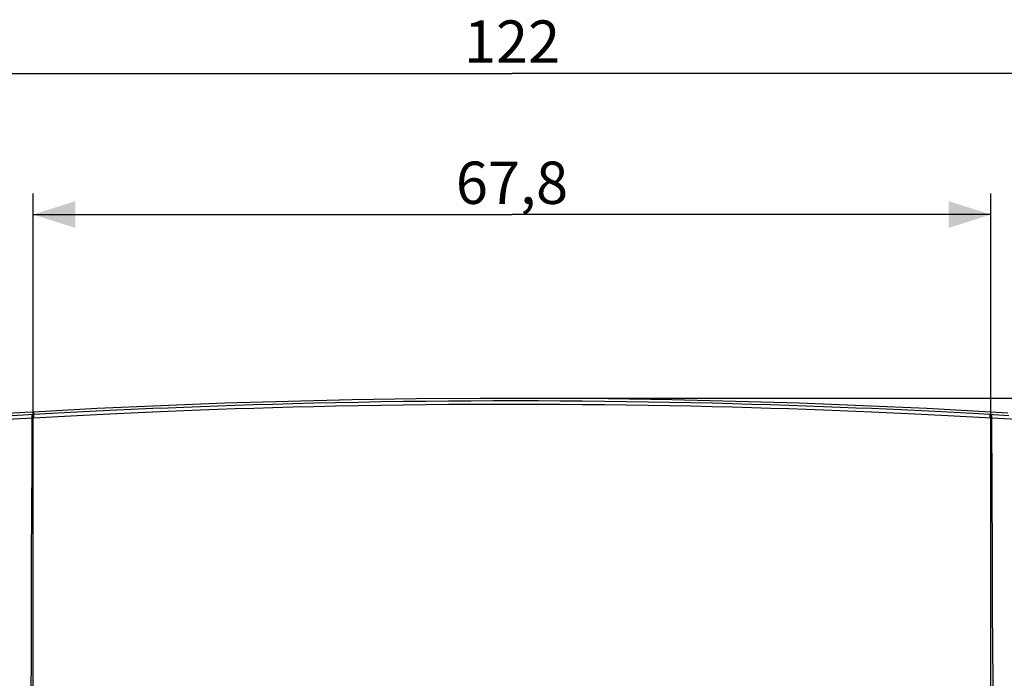
# Model space of a CAD drawing. Units: millimetres. Extents: x 45 to 233, y 65 to 182.
# Drawn here: x 112 to 182, y 135 to 182 of the extents above; entities that cross this region are included whole.
import ezdxf

# ---------------------------------------------------------------- set-up
doc = ezdxf.new("R2010")
doc.units = ezdxf.units.MM
doc.header["$LTSCALE"] = 16.335
doc.layers.get('0').update_dxf_attribs({"linetype": 'CONTINUOUS'})
doc.layers.add('ASSI', color=7, linetype='CONTINUOUS')
doc.styles.get("Standard").update_dxf_attribs({"font": 'txt', "width": 0.8})
doc.dimstyles.new('DIMSTYLE_1', dxfattribs={"dimtxt": 3, "dimasz": 3, "dimexe": 0.18, "dimexo": 0.0625, "dimgap": 0.09, "dimtad": 1, "dimdec": 1, "dimdsep": 46, "dimtxsty": 'STANDARD', "dimblk": '_FILLED', "dimblk1": '_FILLED', "dimblk2": '_FILLED', "dimcen": 0.09, "dimadec": 0, "dimazin": 0, "dimtfac": 1, "dimtdec": 1, "dimtofl": 0, "dimtmove": 0, "dimatfit": 3, "dimldrblk": '_FILLED', "dimfxl": 1, "dimtolj": 1, "dimarcsym": 0})
doc.dimstyles.new('DIMSTYLE_2', dxfattribs={"dimtxt": 3, "dimasz": 3, "dimexe": 0.18, "dimexo": 0.0625, "dimgap": 0.09, "dimtad": 1, "dimdsep": 46, "dimtxsty": 'STANDARD', "dimblk": '_FILLED', "dimblk1": '_FILLED', "dimblk2": '_FILLED', "dimcen": 0.09, "dimadec": 0, "dimazin": 0, "dimtfac": 1, "dimtofl": 0, "dimtmove": 0, "dimatfit": 3, "dimldrblk": '_FILLED', "dimfxl": 1, "dimtolj": 1, "dimarcsym": 0})

# ---------------------------------------------------------------- blocks, each defined once
blk = doc.blocks.new('_FILLED')
at = {"color": 0, "linetype": 'BYBLOCK'}
blk.add_solid([(0, 0), (-1, 0.317), (-1, -0.317)], dxfattribs=at)
blk = doc.blocks.new('*D0')
at = {"color": 7, "linetype": 'CONTINUOUS'}
for p, q in [((113.047, 88.516), (113.047, 169.266)), ((180.878, 88.516), (180.878, 169.266)), ((113.047, 167.766), (146.963, 167.766)), ((180.878, 167.766), (146.963, 167.766))]:
    blk.add_line(p, q, dxfattribs=at)
at = {"color": 7, "linetype": 'CONTINUOUS', "xscale": 3, "yscale": 3, "zscale": 3, "rotation": 180}
blk.add_blockref('_FILLED', (113.047, 167.766), dxfattribs=at)
at = {"color": 7, "linetype": 'CONTINUOUS', "xscale": 3, "yscale": 3, "zscale": 3}
blk.add_blockref('_FILLED', (180.878, 167.766), dxfattribs=at)
at = {"color": 7, "linetype": 'CONTINUOUS', "insert": (146.963, 171.516), "char_height": 3, "width": 8.78571, "attachment_point": 2, "line_spacing_factor": 0.9}
blk.add_mtext('67,8', dxfattribs=at)
blk = doc.blocks.new('*D2')
at = {"color": 7, "linetype": 'CONTINUOUS'}
for p, q in [((147.463, 154.766), (233.32, 154.766)), ((231.82, 154.766), (231.82, 109.766)), ((231.82, 64.766), (231.82, 109.766)), ((147.463, 64.766), (233.32, 64.766))]:
    blk.add_line(p, q, dxfattribs=at)
at = {"color": 7, "linetype": 'CONTINUOUS', "xscale": 3, "yscale": 3, "zscale": 3}
for p, rotation in [((231.82, 154.766), 90), ((231.82, 64.766), 270)]:
    blk.add_blockref('_FILLED', p, dxfattribs=dict(at, rotation=rotation))
at = {"color": 7, "linetype": 'CONTINUOUS', "insert": (228.07, 109.766), "char_height": 3, "width": 4.71429, "attachment_point": 2, "rotation": 90, "line_spacing_factor": 0.9}
blk.add_mtext('90', dxfattribs=at)
blk = doc.blocks.new('*D4')
at = {"color": 7, "linetype": 'CONTINUOUS'}
for p, q in [((85.963, 110.266), (85.963, 179.266)), ((207.963, 110.266), (207.963, 179.266)), ((85.963, 177.766), (146.963, 177.766)), ((207.963, 177.766), (146.963, 177.766))]:
    blk.add_line(p, q, dxfattribs=at)
at = {"color": 7, "linetype": 'CONTINUOUS', "xscale": 3, "yscale": 3, "zscale": 3, "rotation": 180}
blk.add_blockref('_FILLED', (85.963, 177.766), dxfattribs=at)
at = {"color": 7, "linetype": 'CONTINUOUS', "xscale": 3, "yscale": 3, "zscale": 3}
blk.add_blockref('_FILLED', (207.963, 177.766), dxfattribs=at)
at = {"color": 7, "linetype": 'CONTINUOUS', "insert": (146.963, 181.516), "char_height": 3, "width": 6.42857, "attachment_point": 2, "line_spacing_factor": 0.9}
blk.add_mtext('122', dxfattribs=at)

msp = doc.modelspace()

# ---------------------------------------------------------------- linework, layer by layer
at = {"color": 253, "linetype": 'CONTINUOUS'}
for p, q in [((113.092, 153.592), (111.193, 153.481)), ((112.992, 153.415), (112.99, 153.46)), ((112.995, 153.341), (112.992, 153.415)), ((113.08, 153.798), (113.092, 153.592)), ((114.811, 153.688), (113.092, 153.592)), ((113.096, 153.421), (113.094, 153.466)), ((113.1, 153.347), (113.096, 153.421)), ((114.819, 153.443), (113.1, 153.347)), ((116.607, 153.783), (114.811, 153.688)), ((116.614, 153.537), (114.819, 153.443)), ((118.487, 153.876), (116.607, 153.783)), ((118.494, 153.631), (116.614, 153.537)), ((175.484, 153.628), (173.468, 153.722)), ((176.452, 153.826), (174.498, 153.92)), ((177.375, 153.534), (175.484, 153.628)), ((178.285, 153.732), (176.452, 153.826)), ((179.154, 153.44), (177.375, 153.534)), ((180.011, 153.639), (178.285, 153.732)), ((180.93, 153.341), (179.154, 153.44)), ((182.135, 153.516), (180.011, 153.639)), ((180.826, 153.347), (180.828, 153.397)), ((180.828, 153.397), (180.83, 153.444)), ((180.83, 153.444), (180.832, 153.487)), ((180.832, 153.487), (180.833, 153.523)), ((180.845, 153.798), (180.834, 153.592)), ((180.93, 153.341), (180.933, 153.391)), ((180.933, 153.391), (180.935, 153.438)), ((180.935, 153.438), (180.937, 153.481)), ((180.937, 153.481), (180.938, 153.518)), ((113.1, 153.347), (111.201, 153.235)), ((112.977, 150.058), (112.995, 153.341)), ((180.956, 148.412), (180.93, 153.341)), ((182.725, 153.235), (180.93, 153.341)), ((112.962, 146.763), (112.977, 150.058)), ((180.977, 143.459), (180.956, 148.412)), ((112.949, 143.459), (112.962, 146.763)), ((112.938, 140.147), (112.949, 143.459)), ((180.992, 138.488), (180.977, 143.459)), ((112.929, 136.828), (112.938, 140.147)), ((180.992, 138.488), (181.004, 132.693)), ((112.922, 132.693), (112.929, 136.828))]:
    msp.add_line(p, q, dxfattribs=at)
at = {"color": 7, "linetype": 'CONTINUOUS'}
msp.add_line((180.845, 153.798), (182.066, 153.727), dxfattribs=at)
for points in [[(113.08, 153.798), (117.586, 154.039), (122.095, 154.245), (126.609, 154.417), (131.128, 154.554), (135.651, 154.658), (140.175, 154.727), (144.7, 154.761), (149.226, 154.761), (153.75, 154.727), (158.274, 154.658), (162.797, 154.554), (167.316, 154.417), (171.83, 154.245), (176.34, 154.039), (180.845, 153.798)], [(111.25, 153.691), (112.47, 153.763), (113.08, 153.798)]]:
    msp.add_lwpolyline(points, dxfattribs=at)
at = {"color": 253, "linetype": 'CONTINUOUS'}
for points in [[(174.498, 153.92), (173.474, 153.967), (172.415, 154.013), (171.321, 154.059), (170.191, 154.105), (169.022, 154.149), (167.813, 154.193), (166.565, 154.235), (165.274, 154.277), (163.939, 154.316), (162.56, 154.354), (161.137, 154.39), (159.66, 154.423), (158.138, 154.454), (156.602, 154.481), (155.06, 154.504), (153.503, 154.523), (151.941, 154.538), (150.377, 154.549), (148.807, 154.556), (147.232, 154.559), (145.652, 154.558), (144.067, 154.552), (142.475, 154.542), (140.875, 154.528), (139.269, 154.509), (137.67, 154.486), (136.064, 154.459), (134.465, 154.427), (132.921, 154.393), (131.449, 154.356), (130.032, 154.318), (128.669, 154.277), (127.36, 154.235), (126.106, 154.193), (124.896, 154.149), (123.731, 154.104), (122.611, 154.059), (121.527, 154.014), (120.48, 153.968), (118.487, 153.876)], [(173.468, 153.722), (172.409, 153.768), (171.315, 153.814), (170.185, 153.86), (169.016, 153.905), (167.808, 153.948), (166.561, 153.991), (165.27, 154.032), (163.935, 154.072), (162.557, 154.11), (161.134, 154.145), (159.657, 154.179), (158.136, 154.21), (156.6, 154.237), (155.058, 154.26), (153.502, 154.279), (151.94, 154.294), (150.376, 154.305), (148.807, 154.312), (147.232, 154.315), (145.653, 154.313), (144.067, 154.308), (142.477, 154.298), (140.877, 154.284), (139.271, 154.265), (137.672, 154.242), (136.067, 154.215), (134.468, 154.183), (132.924, 154.149), (131.453, 154.112), (130.036, 154.073), (128.673, 154.033), (127.365, 153.991), (126.111, 153.948), (124.901, 153.904), (123.736, 153.86), (122.616, 153.815), (121.533, 153.769), (120.486, 153.723), (118.494, 153.631)], [(112.99, 153.46), (112.988, 153.5), (112.987, 153.518), (112.987, 153.533), (112.987, 153.547), (112.986, 153.559), (112.986, 153.569), (112.987, 153.577), (112.987, 153.583), (112.987, 153.586)], [(113.094, 153.466), (113.093, 153.506), (113.092, 153.523), (113.092, 153.539), (113.091, 153.553), (113.091, 153.565), (113.091, 153.575), (113.091, 153.583), (113.091, 153.589), (113.092, 153.592)], [(180.833, 153.523), (180.834, 153.539), (180.834, 153.553), (180.834, 153.565), (180.834, 153.575), (180.834, 153.583), (180.834, 153.589), (180.834, 153.592)], [(180.938, 153.518), (180.939, 153.533), (180.939, 153.547), (180.939, 153.559), (180.939, 153.569), (180.939, 153.577), (180.939, 153.583), (180.938, 153.586)]]:
    msp.add_lwpolyline(points, dxfattribs=at)
at = {"layer": 'ASSI', "color": 253, "linetype": 'CONTINUOUS'}
for p, q in [((113.092, 153.592), (111.193, 153.481)), ((112.992, 153.415), (112.99, 153.46)), ((112.995, 153.341), (112.992, 153.415)), ((113.08, 153.798), (113.092, 153.592)), ((114.811, 153.688), (113.092, 153.592)), ((113.096, 153.421), (113.094, 153.466)), ((113.1, 153.347), (113.096, 153.421)), ((114.819, 153.443), (113.1, 153.347)), ((116.607, 153.783), (114.811, 153.688)), ((116.614, 153.537), (114.819, 153.443)), ((118.487, 153.876), (116.607, 153.783)), ((118.494, 153.631), (116.614, 153.537)), ((175.484, 153.628), (173.468, 153.722)), ((176.452, 153.826), (174.498, 153.92)), ((177.375, 153.534), (175.484, 153.628)), ((178.285, 153.732), (176.452, 153.826)), ((179.154, 153.44), (177.375, 153.534)), ((180.011, 153.639), (178.285, 153.732)), ((180.93, 153.341), (179.154, 153.44)), ((182.135, 153.516), (180.011, 153.639)), ((180.826, 153.347), (180.828, 153.397)), ((180.828, 153.397), (180.83, 153.444)), ((180.83, 153.444), (180.832, 153.487)), ((180.832, 153.487), (180.833, 153.523)), ((180.845, 153.798), (180.834, 153.592)), ((180.93, 153.341), (180.933, 153.391)), ((180.933, 153.391), (180.935, 153.438)), ((180.935, 153.438), (180.937, 153.481)), ((180.937, 153.481), (180.938, 153.518)), ((113.1, 153.347), (111.201, 153.235)), ((112.977, 150.058), (112.995, 153.341)), ((180.956, 148.412), (180.93, 153.341)), ((182.725, 153.235), (180.93, 153.341)), ((112.962, 146.763), (112.977, 150.058)), ((180.977, 143.459), (180.956, 148.412)), ((112.949, 143.459), (112.962, 146.763)), ((112.938, 140.147), (112.949, 143.459)), ((180.992, 138.488), (180.977, 143.459)), ((112.929, 136.828), (112.938, 140.147)), ((180.992, 138.488), (181.004, 132.693)), ((112.922, 132.693), (112.929, 136.828))]:
    msp.add_line(p, q, dxfattribs=at)
at = {"layer": 'ASSI', "color": 7, "linetype": 'CONTINUOUS'}
msp.add_line((180.845, 153.798), (182.066, 153.727), dxfattribs=at)
for points in [[(113.08, 153.798), (117.586, 154.039), (122.095, 154.245), (126.609, 154.417), (131.128, 154.554), (135.651, 154.658), (140.175, 154.727), (144.7, 154.761), (149.226, 154.761), (153.75, 154.727), (158.274, 154.658), (162.797, 154.554), (167.316, 154.417), (171.83, 154.245), (176.34, 154.039), (180.845, 153.798)], [(111.25, 153.691), (112.47, 153.763), (113.08, 153.798)]]:
    msp.add_lwpolyline(points, dxfattribs=at)
at = {"layer": 'ASSI', "color": 253, "linetype": 'CONTINUOUS'}
for points in [[(174.498, 153.92), (173.474, 153.967), (172.415, 154.013), (171.321, 154.059), (170.191, 154.105), (169.022, 154.149), (167.813, 154.193), (166.565, 154.235), (165.274, 154.277), (163.939, 154.316), (162.56, 154.354), (161.137, 154.39), (159.66, 154.423), (158.138, 154.454), (156.602, 154.481), (155.06, 154.504), (153.503, 154.523), (151.941, 154.538), (150.377, 154.549), (148.807, 154.556), (147.232, 154.559), (145.652, 154.558), (144.067, 154.552), (142.475, 154.542), (140.875, 154.528), (139.269, 154.509), (137.67, 154.486), (136.064, 154.459), (134.465, 154.427), (132.921, 154.393), (131.449, 154.356), (130.032, 154.318), (128.669, 154.277), (127.36, 154.235), (126.106, 154.193), (124.896, 154.149), (123.731, 154.104), (122.611, 154.059), (121.527, 154.014), (120.48, 153.968), (118.487, 153.876)], [(173.468, 153.722), (172.409, 153.768), (171.315, 153.814), (170.185, 153.86), (169.016, 153.905), (167.808, 153.948), (166.561, 153.991), (165.27, 154.032), (163.935, 154.072), (162.557, 154.11), (161.134, 154.145), (159.657, 154.179), (158.136, 154.21), (156.6, 154.237), (155.058, 154.26), (153.502, 154.279), (151.94, 154.294), (150.376, 154.305), (148.807, 154.312), (147.232, 154.315), (145.653, 154.313), (144.067, 154.308), (142.477, 154.298), (140.877, 154.284), (139.271, 154.265), (137.672, 154.242), (136.067, 154.215), (134.468, 154.183), (132.924, 154.149), (131.453, 154.112), (130.036, 154.073), (128.673, 154.033), (127.365, 153.991), (126.111, 153.948), (124.901, 153.904), (123.736, 153.86), (122.616, 153.815), (121.533, 153.769), (120.486, 153.723), (118.494, 153.631)], [(112.99, 153.46), (112.988, 153.5), (112.987, 153.518), (112.987, 153.533), (112.987, 153.547), (112.986, 153.559), (112.986, 153.569), (112.987, 153.577), (112.987, 153.583), (112.987, 153.586)], [(113.094, 153.466), (113.093, 153.506), (113.092, 153.523), (113.092, 153.539), (113.091, 153.553), (113.091, 153.565), (113.091, 153.575), (113.091, 153.583), (113.091, 153.589), (113.092, 153.592)], [(180.833, 153.523), (180.834, 153.539), (180.834, 153.553), (180.834, 153.565), (180.834, 153.575), (180.834, 153.583), (180.834, 153.589), (180.834, 153.592)], [(180.938, 153.518), (180.939, 153.533), (180.939, 153.547), (180.939, 153.559), (180.939, 153.569), (180.939, 153.577), (180.939, 153.583), (180.938, 153.586)]]:
    msp.add_lwpolyline(points, dxfattribs=at)

# ---------------------------------------------------------------- dimensions: what is measured, and where the dimension line sits
at = {"color": 7, "linetype": 'CONTINUOUS'}
dim = msp.add_linear_dim(base=(207.963, 177.766), p1=(85.963, 110.266), p2=(207.963, 110.266), dimstyle='DIMSTYLE_2', dxfattribs=at)
dim.commit()
dim.dimension.update_dxf_attribs({"geometry": '*D4', "text_midpoint": (143.748, 180.016), "dimtype": 160})
for base, p1, p2, angle, dimstyle, picture, middle in [((113.047, 167.766), (180.878, 88.516), (113.047, 88.516), 180, 'DIMSTYLE_1', '*D0', (142.57, 170.016)), ((231.82, 64.766), (147.463, 154.766), (147.463, 64.766), 270, 'DIMSTYLE_2', '*D2', (230.626, 107.658))]:
    dim = msp.add_linear_dim(base=base, p1=p1, p2=p2, angle=angle, dimstyle=dimstyle, dxfattribs=at)
    dim.commit()
    dim.dimension.update_dxf_attribs({"geometry": picture, "text_midpoint": middle, "dimtype": 160})

doc.saveas('drawing.dxf')
